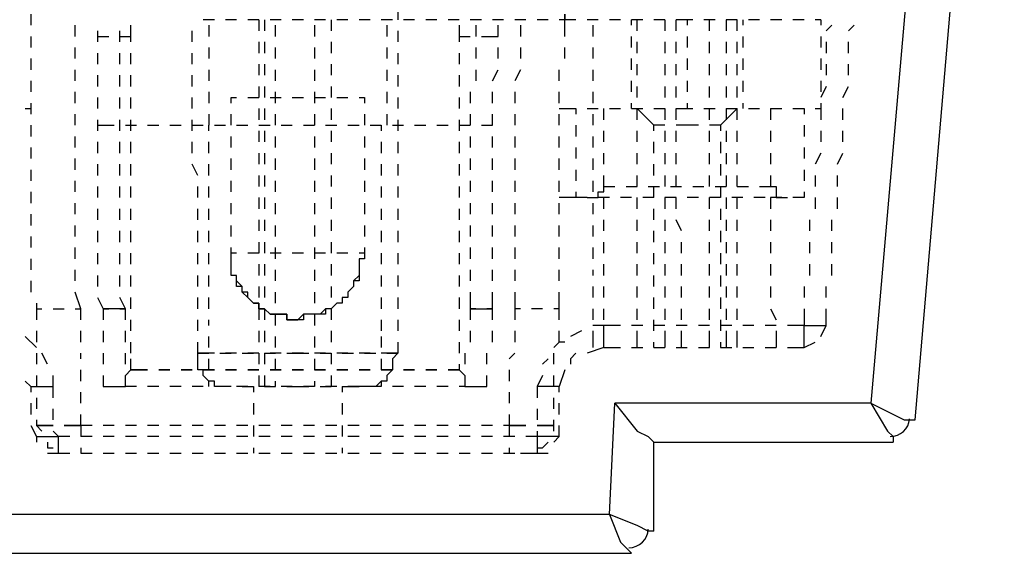
# Model space of a CAD drawing. Units: inches. Extents: x 0.5 to 16.1, y 0.5 to 11.2.
# Drawn here: x 14 to 14.4, y 4.5 to 4.7 of the extents above; entities that cross this region are included whole.
import ezdxf

# ---------------------------------------------------------------- set-up
doc = ezdxf.new("R2010")
doc.units = ezdxf.units.IN
doc.header["$MEASUREMENT"] = 0
doc.layers.add('Layer 1', color=7, linetype='Continuous')

msp = doc.modelspace()

# ---------------------------------------------------------------- linework, layer by layer
at = {"layer": 'Layer 1', "color": 7, "lineweight": 25, "true_color": 0xffffff}
for points in [[(14.34193, 4.91614), (14.30931, 4.54093), (14.32154, 4.53481), (14.32358, 4.53481), (14.32562, 4.53481)], [(14.32562, 4.53481), (14.35825, 4.91614)], [(14.13598, 4.68571), (14.13598, 4.68163)], [(14.00139, 4.68367), (14.00139, 4.67959)], [(14.06868, 4.68163), (14.0646, 4.68163)], [(14.07684, 4.68163), (14.07276, 4.68163)], [(14.085, 4.68163), (14.08092, 4.68163)], [(14.085, 4.68163), (14.085, 4.67755)], [(14.08704, 4.68163), (14.08704, 4.67755)], [(14.09315, 4.68163), (14.08907, 4.68163)], [(14.10131, 4.68163), (14.09723, 4.68163)], [(14.10947, 4.68163), (14.10539, 4.68163)], [(14.11151, 4.68163), (14.11151, 4.67755)], [(14.11151, 4.68163), (14.11151, 4.67755)], [(14.11762, 4.68163), (14.11355, 4.68163)], [(14.12578, 4.68163), (14.1217, 4.68163)], [(14.13394, 4.68163), (14.12986, 4.68163)], [(14.14209, 4.68163), (14.13802, 4.68163)], [(14.15025, 4.68163), (14.14617, 4.68163)], [(14.15841, 4.68163), (14.15433, 4.68163)], [(14.16656, 4.68163), (14.16452, 4.68163), (14.16249, 4.68163)], [(14.17472, 4.68163), (14.17064, 4.68163)], [(14.18288, 4.68163), (14.1788, 4.68163)], [(14.19103, 4.68163), (14.18696, 4.68163)], [(14.19715, 4.68163), (14.19511, 4.68163)], [(14.19715, 4.68367), (14.19715, 4.68163)], [(14.19715, 4.68163), (14.19715, 4.68367)], [(14.20123, 4.68163), (14.19715, 4.68163)], [(14.19715, 4.67551), (14.19715, 4.68163)], [(14.20939, 4.68163), (14.20531, 4.68163)], [(14.21754, 4.68163), (14.21347, 4.68163)], [(14.2257, 4.68163), (14.22162, 4.68163)], [(14.22162, 4.67959), (14.22162, 4.68163)], [(14.22366, 4.67755), (14.22366, 4.68163)], [(14.23386, 4.68163), (14.22978, 4.68163)], [(14.23386, 4.68163), (14.23386, 4.67755)], [(14.23386, 4.68163), (14.23386, 4.67755)], [(14.23794, 4.67755), (14.23794, 4.68163)], [(14.24201, 4.68163), (14.23794, 4.68163)], [(14.24405, 4.68163), (14.24201, 4.68163)], [(14.24201, 4.68163), (14.24201, 4.67959)], [(14.25221, 4.68163), (14.24813, 4.68163)], [(14.25017, 4.67755), (14.25017, 4.68163)], [(14.25629, 4.68163), (14.25629, 4.67755)], [(14.26037, 4.68163), (14.25629, 4.68163)], [(14.26037, 4.67755), (14.26037, 4.68163)], [(14.26241, 4.68163), (14.26241, 4.67959)], [(14.26852, 4.68163), (14.26445, 4.68163)], [(14.27668, 4.68163), (14.2726, 4.68163)], [(14.28484, 4.68163), (14.28076, 4.68163)], [(14.29095, 4.68163), (14.28892, 4.68163)], [(14.29095, 4.68163), (14.29095, 4.67959)], [(14.0177, 4.67551), (14.0177, 4.67959)], [(14.0381, 4.67348), (14.0381, 4.67551), (14.0381, 4.67959)], [(14.06664, 4.67959), (14.06664, 4.67551)], [(14.09111, 4.67551), (14.09111, 4.67959)], [(14.10539, 4.67959), (14.10539, 4.67551)], [(14.1319, 4.67959), (14.1319, 4.67551)], [(14.15841, 4.67959), (14.15841, 4.67551)], [(14.16452, 4.67959), (14.16452, 4.67551)], [(14.17268, 4.67551), (14.17268, 4.67959)], [(14.18084, 4.67959), (14.18084, 4.67551)], [(14.20735, 4.67959), (14.20735, 4.67551)], [(14.29503, 4.67959), (14.29299, 4.67755)], [(14.30115, 4.67755), (14.30319, 4.67959)], [(14.00139, 4.67551), (14.00139, 4.67144)], [(14.02586, 4.67755), (14.02586, 4.67348)], [(14.02586, 4.67551), (14.02994, 4.67551)], [(14.03402, 4.67348), (14.03402, 4.67755)], [(14.03402, 4.67551), (14.0381, 4.67551)], [(14.0381, 4.67551), (14.0381, 4.67551)], [(14.0381, 4.67551), (14.0381, 4.67551)], [(14.0381, 4.67551), (14.0381, 4.67551)], [(14.06053, 4.67348), (14.06053, 4.67755)], [(14.13598, 4.67755), (14.13598, 4.67348)], [(14.15841, 4.67551), (14.16249, 4.67551)], [(14.15841, 4.67551), (14.15841, 4.67551)], [(14.15841, 4.67551), (14.15841, 4.67551)], [(14.15841, 4.67551), (14.15841, 4.67348)], [(14.15841, 4.67551), (14.15841, 4.67551)], [(14.16656, 4.67551), (14.17268, 4.67551)], [(14.22162, 4.67144), (14.22162, 4.67551)], [(14.24201, 4.67551), (14.24201, 4.67144)], [(14.26241, 4.67551), (14.26241, 4.67144)], [(14.29095, 4.67551), (14.29095, 4.67144)], [(14.0177, 4.66736), (14.0177, 4.67144)], [(14.06664, 4.67144), (14.06664, 4.66736)], [(14.085, 4.67348), (14.085, 4.6694)], [(14.08704, 4.67348), (14.08704, 4.6694)], [(14.09111, 4.66736), (14.09111, 4.67144)], [(14.10539, 4.67144), (14.10539, 4.66736)], [(14.11151, 4.67348), (14.11151, 4.6694)], [(14.11151, 4.67348), (14.11151, 4.6694)], [(14.1319, 4.67144), (14.1319, 4.66736)], [(14.16452, 4.67144), (14.16452, 4.66736)], [(14.17268, 4.66736), (14.17268, 4.67144)], [(14.18084, 4.67144), (14.18084, 4.66736)], [(14.19715, 4.66736), (14.19715, 4.67144)], [(14.20735, 4.67144), (14.20735, 4.66736)], [(14.22366, 4.6694), (14.22366, 4.67348)], [(14.23386, 4.67348), (14.23386, 4.6694)], [(14.23386, 4.67348), (14.23386, 4.6694)], [(14.23794, 4.6694), (14.23794, 4.67348)], [(14.25017, 4.6694), (14.25017, 4.67348)], [(14.25629, 4.67348), (14.25629, 4.6694)], [(14.26037, 4.6694), (14.26037, 4.67348)], [(14.29299, 4.67348), (14.29299, 4.6694)], [(14.30115, 4.6694), (14.30115, 4.67348)], [(14.00139, 4.66736), (14.00139, 4.66328)], [(14.02586, 4.6694), (14.02586, 4.66532)], [(14.03402, 4.66532), (14.03402, 4.6694)], [(14.0381, 4.66532), (14.0381, 4.6694)], [(14.06053, 4.66532), (14.06053, 4.6694)], [(14.13598, 4.6694), (14.13598, 4.66532)], [(14.15841, 4.6694), (14.15841, 4.66532)], [(14.22162, 4.66328), (14.22162, 4.66736)], [(14.24201, 4.66736), (14.24201, 4.66328)], [(14.26241, 4.66736), (14.26241, 4.66328)], [(14.29095, 4.66736), (14.29095, 4.66328)], [(14.085, 4.66532), (14.085, 4.66124)], [(14.08704, 4.66532), (14.08704, 4.66124)], [(14.11151, 4.66532), (14.11151, 4.66124)], [(14.11151, 4.66532), (14.11151, 4.66124)], [(14.22366, 4.66124), (14.22366, 4.66532)], [(14.23386, 4.66532), (14.23386, 4.66124)], [(14.23386, 4.66532), (14.23386, 4.66124)], [(14.23794, 4.66124), (14.23794, 4.66532)], [(14.25017, 4.66124), (14.25017, 4.66532)], [(14.25629, 4.66532), (14.25629, 4.66124)], [(14.26037, 4.66124), (14.26037, 4.66532)], [(14.29299, 4.66532), (14.29299, 4.66124)], [(14.30115, 4.66124), (14.30115, 4.66532)], [(14.0177, 4.6592), (14.0177, 4.66328)], [(14.02586, 4.66124), (14.02586, 4.65716)], [(14.03402, 4.65716), (14.03402, 4.66124)], [(14.0381, 4.65716), (14.0381, 4.66124)], [(14.06053, 4.65716), (14.06053, 4.66124)], [(14.06664, 4.66328), (14.06664, 4.6592)], [(14.09111, 4.6592), (14.09111, 4.66328)], [(14.10539, 4.66328), (14.10539, 4.6592)], [(14.1319, 4.66328), (14.1319, 4.6592)], [(14.13598, 4.66124), (14.13598, 4.65716)], [(14.15841, 4.66124), (14.15841, 4.65716)], [(14.16452, 4.66328), (14.16452, 4.6592)], [(14.17064, 4.6592), (14.17268, 4.66328)], [(14.18084, 4.66328), (14.1788, 4.6592)], [(14.19511, 4.6592), (14.19511, 4.66328)], [(14.20735, 4.66328), (14.20735, 4.6592)], [(14.00139, 4.6592), (14.00139, 4.65512)], [(14.085, 4.65716), (14.085, 4.65308)], [(14.08704, 4.65716), (14.08704, 4.65308)], [(14.11151, 4.65716), (14.11151, 4.65308)], [(14.11151, 4.65716), (14.11151, 4.65308)], [(14.22162, 4.65512), (14.22162, 4.6592)], [(14.22366, 4.65308), (14.22366, 4.65716)], [(14.23386, 4.65716), (14.23386, 4.65308)], [(14.23386, 4.65716), (14.23386, 4.65308)], [(14.23794, 4.65308), (14.23794, 4.65716)], [(14.24201, 4.6592), (14.24201, 4.65512)], [(14.25017, 4.65308), (14.25017, 4.65716)], [(14.25629, 4.65716), (14.25629, 4.65308)], [(14.26037, 4.65308), (14.26037, 4.65716)], [(14.26241, 4.6592), (14.26241, 4.65512)], [(14.29095, 4.6592), (14.29095, 4.65512)], [(14.29299, 4.65716), (14.29095, 4.65308)], [(14.29911, 4.65308), (14.30115, 4.65716)], [(14.0177, 4.65104), (14.0177, 4.65512)], [(14.02586, 4.65308), (14.02586, 4.64901)], [(14.03402, 4.64901), (14.03402, 4.65308)], [(14.0381, 4.64901), (14.0381, 4.65308)], [(14.06053, 4.64901), (14.06053, 4.65308)], [(14.06664, 4.65512), (14.06664, 4.65104)], [(14.0748, 4.65308), (14.07684, 4.65308)], [(14.0748, 4.65104), (14.0748, 4.65308)], [(14.08092, 4.65308), (14.085, 4.65308)], [(14.08907, 4.65308), (14.09315, 4.65308)], [(14.09111, 4.65104), (14.09111, 4.65512)], [(14.09723, 4.65308), (14.10131, 4.65308)], [(14.10539, 4.65512), (14.10539, 4.65104)], [(14.10539, 4.65308), (14.10947, 4.65308)], [(14.11355, 4.65308), (14.11762, 4.65308)], [(14.1217, 4.65308), (14.12374, 4.65308)], [(14.12374, 4.65308), (14.12374, 4.65104)], [(14.1319, 4.65512), (14.1319, 4.65104)], [(14.13598, 4.65308), (14.13598, 4.64901)], [(14.15841, 4.65308), (14.15841, 4.64901)], [(14.16249, 4.65512), (14.16249, 4.65104)], [(14.17064, 4.65104), (14.17064, 4.65512)], [(14.1788, 4.65512), (14.1788, 4.65104)], [(14.19511, 4.65104), (14.19511, 4.65512)], [(14.20735, 4.65512), (14.20735, 4.65104)], [(13.99935, 4.64901), (14.00139, 4.64901)], [(14.00139, 4.65104), (14.00139, 4.64697)], [(14.085, 4.64901), (14.085, 4.64493)], [(14.08704, 4.64901), (14.08704, 4.64493)], [(14.11151, 4.64901), (14.11151, 4.64493)], [(14.11151, 4.64901), (14.11151, 4.64493)], [(14.19511, 4.64901), (14.20123, 4.64901)], [(14.20123, 4.64901), (14.20123, 4.64697)], [(14.20531, 4.64901), (14.20939, 4.64901)], [(14.21143, 4.64493), (14.21143, 4.64901)], [(14.21143, 4.64493), (14.21143, 4.64901)], [(14.21347, 4.64901), (14.21754, 4.64901)], [(14.22162, 4.64901), (14.22162, 4.65104)], [(14.22162, 4.64901), (14.2257, 4.64901)], [(14.22978, 4.64289), (14.22366, 4.64901)], [(14.22366, 4.64493), (14.22366, 4.64901)], [(14.22978, 4.64901), (14.23386, 4.64901)], [(14.23386, 4.64901), (14.23386, 4.64493)], [(14.23386, 4.64901), (14.23386, 4.64493)], [(14.23794, 4.64493), (14.23794, 4.64901)], [(14.23794, 4.64901), (14.24201, 4.64901)], [(14.24201, 4.65104), (14.24201, 4.64901)], [(14.24201, 4.64901), (14.24405, 4.64901)], [(14.24813, 4.64901), (14.25221, 4.64901)], [(14.25017, 4.64493), (14.25017, 4.64901)], [(14.26037, 4.64901), (14.25425, 4.64289)], [(14.25629, 4.64901), (14.25629, 4.64493)], [(14.25629, 4.64901), (14.26037, 4.64901)], [(14.26037, 4.64493), (14.26037, 4.64901)], [(14.26241, 4.65104), (14.26241, 4.64901)], [(14.26445, 4.64901), (14.26852, 4.64901)], [(14.2726, 4.64901), (14.2726, 4.64493)], [(14.2726, 4.64901), (14.27668, 4.64901)], [(14.2726, 4.64901), (14.2726, 4.64493)], [(14.28076, 4.64901), (14.28484, 4.64901)], [(14.28484, 4.64901), (14.28484, 4.64697)], [(14.28892, 4.64901), (14.29095, 4.64901)], [(14.29095, 4.65104), (14.29095, 4.64901)], [(14.29095, 4.64901), (14.29095, 4.64493)], [(14.29911, 4.64493), (14.29911, 4.64901)], [(14.0177, 4.64289), (14.0177, 4.64697)], [(14.06664, 4.64697), (14.06664, 4.64289)], [(14.0748, 4.64289), (14.0748, 4.64697)], [(14.09111, 4.64289), (14.09111, 4.64697)], [(14.10539, 4.64697), (14.10539, 4.64289)], [(14.12374, 4.64697), (14.12374, 4.64289)], [(14.1319, 4.64697), (14.1319, 4.64289)], [(14.16249, 4.64697), (14.16249, 4.64289)], [(14.17064, 4.64289), (14.17064, 4.64697)], [(14.1788, 4.64697), (14.1788, 4.64289)], [(14.19511, 4.64289), (14.19511, 4.64697)], [(14.20735, 4.64697), (14.20735, 4.64289)], [(14.00139, 4.64289), (14.00139, 4.63881)], [(14.02586, 4.64493), (14.02586, 4.64085)], [(14.02586, 4.64289), (14.03198, 4.64289)], [(14.02586, 4.64289), (14.02586, 4.64289)], [(14.03402, 4.64085), (14.03402, 4.64493)], [(14.03606, 4.64289), (14.04013, 4.64289)], [(14.0381, 4.64085), (14.0381, 4.64493)], [(14.04421, 4.64289), (14.04829, 4.64289)], [(14.05237, 4.64289), (14.05645, 4.64289)], [(14.06053, 4.64085), (14.06053, 4.64493)], [(14.06053, 4.64289), (14.0646, 4.64289)], [(14.06664, 4.64085), (14.06664, 4.64289)], [(14.06868, 4.64289), (14.07276, 4.64289)], [(14.07684, 4.64289), (14.08092, 4.64289)], [(14.085, 4.64289), (14.08907, 4.64289)], [(14.09315, 4.64289), (14.09723, 4.64289)], [(14.10131, 4.64289), (14.10539, 4.64289)], [(14.10947, 4.64289), (14.11355, 4.64289)], [(14.11762, 4.64289), (14.1217, 4.64289)], [(14.12578, 4.64289), (14.12986, 4.64289)], [(14.12986, 4.64289), (14.12986, 4.64085)], [(14.13394, 4.64289), (14.13802, 4.64289)], [(14.13598, 4.64493), (14.13598, 4.64085)], [(14.14209, 4.64289), (14.14617, 4.64289)], [(14.15025, 4.64289), (14.15433, 4.64289)], [(14.15841, 4.64493), (14.15841, 4.64085)], [(14.15841, 4.64289), (14.16249, 4.64289)], [(14.16656, 4.64289), (14.17064, 4.64289)], [(14.17064, 4.64289), (14.17064, 4.64289)], [(14.20123, 4.64289), (14.20123, 4.63881)], [(14.23386, 4.64289), (14.22978, 4.64289)], [(14.22978, 4.64085), (14.22978, 4.64289)], [(14.24201, 4.64289), (14.23794, 4.64289)], [(14.24609, 4.64289), (14.24201, 4.64289)], [(14.25425, 4.64289), (14.25017, 4.64289)], [(14.25425, 4.64289), (14.25425, 4.64085)], [(14.28484, 4.64289), (14.28484, 4.63881)], [(14.0177, 4.63473), (14.0177, 4.63881)], [(14.0748, 4.63473), (14.0748, 4.63881)], [(14.085, 4.64085), (14.085, 4.63677)], [(14.08704, 4.64085), (14.08704, 4.63677)], [(14.09111, 4.63473), (14.09111, 4.63881)], [(14.10539, 4.63881), (14.10539, 4.63473)], [(14.11151, 4.64085), (14.11151, 4.63677)], [(14.11151, 4.64085), (14.11151, 4.63677)], [(14.12374, 4.63881), (14.12374, 4.63473)], [(14.16249, 4.63881), (14.16249, 4.63473)], [(14.17064, 4.63473), (14.17064, 4.63881)], [(14.1788, 4.63881), (14.1788, 4.63473)], [(14.19511, 4.63473), (14.19511, 4.63881)], [(14.20735, 4.63881), (14.20735, 4.63473)], [(14.21143, 4.63677), (14.21143, 4.64085)], [(14.21143, 4.63677), (14.21143, 4.64085)], [(14.22366, 4.63677), (14.22366, 4.64085)], [(14.23386, 4.64085), (14.23386, 4.63677)], [(14.23386, 4.64085), (14.23386, 4.63677)], [(14.23794, 4.63677), (14.23794, 4.64085)], [(14.25017, 4.63677), (14.25017, 4.64085)], [(14.25629, 4.64085), (14.25629, 4.63677)], [(14.26037, 4.63677), (14.26037, 4.64085)], [(14.2726, 4.64085), (14.2726, 4.63677)], [(14.2726, 4.64085), (14.2726, 4.63677)], [(14.29095, 4.64085), (14.29095, 4.63677)], [(14.29911, 4.63677), (14.29911, 4.64085)], [(14.00139, 4.63473), (14.00139, 4.63065)], [(14.02586, 4.63677), (14.02586, 4.63269)], [(14.03402, 4.63269), (14.03402, 4.63677)], [(14.0381, 4.63269), (14.0381, 4.63677)], [(14.06053, 4.63269), (14.06053, 4.63677)], [(14.06664, 4.63269), (14.06664, 4.63677)], [(14.12986, 4.63677), (14.12986, 4.63269)], [(14.13598, 4.63677), (14.13598, 4.63269)], [(14.15841, 4.63677), (14.15841, 4.63269)], [(14.20123, 4.63473), (14.20123, 4.63065)], [(14.22978, 4.63269), (14.22978, 4.63677)], [(14.25425, 4.63677), (14.25425, 4.63269)], [(14.28484, 4.63473), (14.28484, 4.63065)], [(14.085, 4.63269), (14.085, 4.62861)], [(14.08704, 4.63269), (14.08704, 4.62861)], [(14.11151, 4.63269), (14.11151, 4.62861)], [(14.11151, 4.63269), (14.11151, 4.62861)], [(14.21143, 4.62861), (14.21143, 4.63269)], [(14.21143, 4.62861), (14.21143, 4.63269)], [(14.22366, 4.62861), (14.22366, 4.63269)], [(14.23386, 4.63269), (14.23386, 4.62861)], [(14.23386, 4.63269), (14.23386, 4.62861)], [(14.23794, 4.62861), (14.23794, 4.63269)], [(14.25017, 4.62861), (14.25017, 4.63269)], [(14.25629, 4.63269), (14.25629, 4.62861)], [(14.26037, 4.62861), (14.26037, 4.63269)], [(14.2726, 4.63269), (14.2726, 4.62861)], [(14.2726, 4.63269), (14.2726, 4.62861)], [(14.29095, 4.63269), (14.28892, 4.62861)], [(14.29707, 4.62861), (14.29911, 4.63269)], [(14.0177, 4.62657), (14.0177, 4.63065)], [(14.02586, 4.62861), (14.02586, 4.62453)], [(14.03402, 4.62453), (14.03402, 4.62861)], [(14.0381, 4.62453), (14.0381, 4.62861)], [(14.06257, 4.62453), (14.06053, 4.62861)], [(14.06664, 4.62453), (14.06664, 4.62861)], [(14.0748, 4.62657), (14.0748, 4.63065)], [(14.09111, 4.62657), (14.09111, 4.63065)], [(14.10539, 4.63065), (14.10539, 4.62657)], [(14.12374, 4.63065), (14.12374, 4.62657)], [(14.12986, 4.62861), (14.12986, 4.62453)], [(14.13598, 4.62861), (14.13598, 4.62453)], [(14.15841, 4.62861), (14.15841, 4.62453)], [(14.16249, 4.63065), (14.16249, 4.62657)], [(14.17064, 4.62657), (14.17064, 4.63065)], [(14.1788, 4.63065), (14.1788, 4.62657)], [(14.19511, 4.62657), (14.19511, 4.63065)], [(14.20735, 4.63065), (14.20735, 4.62657)], [(14.22978, 4.62453), (14.22978, 4.62861)], [(14.25425, 4.62861), (14.25425, 4.62453)], [(14.00139, 4.62657), (14.00139, 4.6225)], [(14.085, 4.62453), (14.085, 4.62046)], [(14.08704, 4.62453), (14.08704, 4.62046)], [(14.11151, 4.62453), (14.11151, 4.62046)], [(14.11151, 4.62453), (14.11151, 4.62046)], [(14.20123, 4.62657), (14.20123, 4.6225)], [(14.21143, 4.62046), (14.21143, 4.62453)], [(14.21143, 4.62046), (14.21143, 4.62453)], [(14.22366, 4.62046), (14.22366, 4.62453)], [(14.23386, 4.62453), (14.23386, 4.62046)], [(14.23386, 4.62453), (14.23386, 4.62046)], [(14.23794, 4.62046), (14.23794, 4.62453)], [(14.25017, 4.62046), (14.25017, 4.62453)], [(14.25629, 4.62453), (14.25629, 4.62046)], [(14.26037, 4.62046), (14.26037, 4.62453)], [(14.2726, 4.62453), (14.2726, 4.62046)], [(14.2726, 4.62453), (14.2726, 4.62046)], [(14.28484, 4.62657), (14.28484, 4.6225)], [(14.28892, 4.62453), (14.28892, 4.62046)], [(14.29707, 4.62046), (14.29707, 4.62453)], [(14.0177, 4.61842), (14.0177, 4.6225)], [(14.02586, 4.62046), (14.02586, 4.61638)], [(14.03402, 4.61638), (14.03402, 4.62046)], [(14.0381, 4.61638), (14.0381, 4.62046)], [(14.06257, 4.61638), (14.06257, 4.62046)], [(14.06664, 4.61638), (14.06664, 4.62046)], [(14.0748, 4.61842), (14.0748, 4.6225)], [(14.09111, 4.61842), (14.09111, 4.6225)], [(14.10539, 4.6225), (14.10539, 4.61842)], [(14.12374, 4.6225), (14.12374, 4.61842)], [(14.12986, 4.62046), (14.12986, 4.61638)], [(14.13598, 4.62046), (14.13598, 4.61638)], [(14.15841, 4.62046), (14.15841, 4.61638)], [(14.16249, 4.6225), (14.16249, 4.61842)], [(14.17064, 4.61842), (14.17064, 4.6225)], [(14.1788, 4.6225), (14.1788, 4.61842)], [(14.19511, 4.61842), (14.19511, 4.6225)], [(14.20531, 4.61638), (14.20735, 4.61638), (14.20939, 4.61638), (14.20939, 4.61842), (14.21143, 4.61842), (14.21143, 4.62046)], [(14.20735, 4.6225), (14.20735, 4.61842)], [(14.21143, 4.62046), (14.2155, 4.62046)], [(14.21958, 4.62046), (14.22366, 4.62046)], [(14.22774, 4.62046), (14.23182, 4.62046)], [(14.22978, 4.61638), (14.22978, 4.62046)], [(14.2359, 4.62046), (14.23997, 4.62046)], [(14.24405, 4.62046), (14.24813, 4.62046)], [(14.25221, 4.62046), (14.25629, 4.62046)], [(14.25425, 4.62046), (14.25425, 4.61638)], [(14.26037, 4.62046), (14.26445, 4.62046)], [(14.26852, 4.62046), (14.2726, 4.62046)], [(14.2726, 4.62046), (14.2726, 4.62046)], [(14.2726, 4.62046), (14.27464, 4.62046), (14.27464, 4.61842), (14.27464, 4.61638), (14.27668, 4.61638), (14.27872, 4.61638)], [(14.00139, 4.61842), (14.00139, 4.61434)], [(14.085, 4.61638), (14.085, 4.6123)], [(14.08704, 4.61638), (14.08704, 4.6123)], [(14.11151, 4.61638), (14.11151, 4.6123)], [(14.11151, 4.61638), (14.11151, 4.6123)], [(14.20531, 4.61638), (14.20123, 4.61638), (14.19511, 4.61638)], [(14.20123, 4.61842), (14.20123, 4.61638)], [(14.20531, 4.61638), (14.20531, 4.61638)], [(14.21347, 4.61638), (14.20939, 4.61638)], [(14.21143, 4.6123), (14.21143, 4.61638)], [(14.22162, 4.61638), (14.21754, 4.61638)], [(14.22366, 4.6123), (14.22366, 4.61638)], [(14.22978, 4.61638), (14.2257, 4.61638)], [(14.23386, 4.61638), (14.23386, 4.6123)], [(14.23386, 4.61638), (14.23386, 4.6123)], [(14.23794, 4.61638), (14.23386, 4.61638)], [(14.23794, 4.6123), (14.23794, 4.61638)], [(14.24609, 4.61638), (14.24201, 4.61638)], [(14.25017, 4.6123), (14.25017, 4.61638)], [(14.25425, 4.61638), (14.25017, 4.61638)], [(14.25629, 4.61638), (14.25629, 4.6123)], [(14.26241, 4.61638), (14.25833, 4.61638)], [(14.26037, 4.6123), (14.26037, 4.61638)], [(14.27056, 4.61638), (14.26648, 4.61638)], [(14.2726, 4.61638), (14.2726, 4.6123)], [(14.27668, 4.61638), (14.2726, 4.61638)], [(14.28484, 4.61638), (14.28076, 4.61638)], [(14.28484, 4.61842), (14.28484, 4.61638)], [(14.28892, 4.61638), (14.28892, 4.6123)], [(14.29707, 4.6123), (14.29707, 4.61638)], [(14.0177, 4.61026), (14.0177, 4.61434)], [(14.0748, 4.61026), (14.0748, 4.61434)], [(14.09111, 4.61026), (14.09111, 4.61434)], [(14.10539, 4.61434), (14.10539, 4.61026)], [(14.12374, 4.61434), (14.12374, 4.61026)], [(14.16249, 4.61434), (14.16249, 4.61026)], [(14.17064, 4.61026), (14.17064, 4.61434)], [(14.1788, 4.61434), (14.1788, 4.61026)], [(14.19511, 4.61026), (14.19511, 4.61434)], [(14.20735, 4.61434), (14.20735, 4.61026)], [(14.00139, 4.61026), (14.00139, 4.60618)], [(14.02586, 4.6123), (14.02586, 4.60822)], [(14.03402, 4.60822), (14.03402, 4.6123)], [(14.0381, 4.60822), (14.0381, 4.6123)], [(14.06257, 4.60822), (14.06257, 4.6123)], [(14.06664, 4.60822), (14.06664, 4.6123)], [(14.12986, 4.6123), (14.12986, 4.60822)], [(14.13598, 4.6123), (14.13598, 4.60822)], [(14.15841, 4.6123), (14.15841, 4.60822)], [(14.22978, 4.60822), (14.22978, 4.6123)], [(14.25425, 4.6123), (14.25425, 4.60822)], [(14.0177, 4.6021), (14.0177, 4.60618)], [(14.0748, 4.6021), (14.0748, 4.60618)], [(14.085, 4.60822), (14.085, 4.60414)], [(14.08704, 4.60822), (14.08704, 4.60414)], [(14.09111, 4.6021), (14.09111, 4.60618)], [(14.10539, 4.60618), (14.10539, 4.6021)], [(14.11151, 4.60822), (14.11151, 4.60414)], [(14.11151, 4.60822), (14.11151, 4.60414)], [(14.12374, 4.60618), (14.12374, 4.6021)], [(14.16249, 4.60618), (14.16249, 4.6021)], [(14.17064, 4.6021), (14.17064, 4.60618)], [(14.1788, 4.60618), (14.1788, 4.6021)], [(14.19511, 4.6021), (14.19511, 4.60618)], [(14.20735, 4.60618), (14.20735, 4.6021)], [(14.21143, 4.60414), (14.21143, 4.60822)], [(14.22366, 4.60414), (14.22366, 4.60822)], [(14.23386, 4.60822), (14.23386, 4.60414)], [(14.23386, 4.60822), (14.23386, 4.60414)], [(14.23997, 4.60414), (14.23794, 4.60822)], [(14.25017, 4.60414), (14.25017, 4.60822)], [(14.25629, 4.60822), (14.25629, 4.60414)], [(14.26037, 4.60414), (14.26037, 4.60822)], [(14.2726, 4.60822), (14.2726, 4.60414)], [(14.28688, 4.60822), (14.28688, 4.60414)], [(14.29503, 4.60414), (14.29503, 4.60822)], [(14.00139, 4.6021), (14.00139, 4.59803)], [(14.02586, 4.60414), (14.02586, 4.60006)], [(14.03402, 4.60006), (14.03402, 4.60414)], [(14.0381, 4.60006), (14.0381, 4.60414)], [(14.06257, 4.60006), (14.06257, 4.60414)], [(14.06664, 4.60006), (14.06664, 4.60414)], [(14.12986, 4.60414), (14.12986, 4.60006)], [(14.13598, 4.60414), (14.13598, 4.60006)], [(14.15841, 4.60414), (14.15841, 4.60006)], [(14.22978, 4.60006), (14.22978, 4.60414)], [(14.25425, 4.60414), (14.25425, 4.60006)], [(14.085, 4.60006), (14.085, 4.59599)], [(14.08704, 4.60006), (14.08704, 4.59599)], [(14.11151, 4.60006), (14.11151, 4.59599)], [(14.11151, 4.60006), (14.11151, 4.59599)], [(14.21143, 4.59599), (14.21143, 4.60006)], [(14.22366, 4.59599), (14.22366, 4.60006)], [(14.23386, 4.60006), (14.23386, 4.59599)], [(14.23386, 4.60006), (14.23386, 4.59599)], [(14.23997, 4.59599), (14.23997, 4.60006)], [(14.25017, 4.59599), (14.25017, 4.60006)], [(14.25629, 4.60006), (14.25629, 4.59599)], [(14.26037, 4.59599), (14.26037, 4.60006)], [(14.2726, 4.60006), (14.2726, 4.59599)], [(14.28688, 4.60006), (14.28688, 4.59599)], [(14.29503, 4.59599), (14.29503, 4.60006)], [(14.0177, 4.59395), (14.0177, 4.59803)], [(14.02586, 4.59599), (14.02586, 4.59191)], [(14.03402, 4.59191), (14.03402, 4.59599)], [(14.0381, 4.59191), (14.0381, 4.59599)], [(14.06257, 4.59191), (14.06257, 4.59599)], [(14.06664, 4.59191), (14.06664, 4.59599)], [(14.0748, 4.59599), (14.0748, 4.59803)], [(14.07684, 4.59599), (14.0748, 4.59599)], [(14.08092, 4.57967), (14.08092, 4.58171), (14.07888, 4.58171), (14.07888, 4.58375), (14.07684, 4.58375), (14.07684, 4.58579), (14.07684, 4.58783), (14.0748, 4.58783), (14.0748, 4.58987), (14.0748, 4.59191), (14.0748, 4.59395), (14.0748, 4.59599)], [(14.12374, 4.59599), (14.12374, 4.59395), (14.1217, 4.59395), (14.1217, 4.59191), (14.1217, 4.58987), (14.1217, 4.58783), (14.11966, 4.58579), (14.11966, 4.58375), (14.11762, 4.58171), (14.11762, 4.57967), (14.11558, 4.57967), (14.11558, 4.57763), (14.11355, 4.57763), (14.11151, 4.57559), (14.10947, 4.57559), (14.10743, 4.57356), (14.10539, 4.57356), (14.10335, 4.57356), (14.10131, 4.57356), (14.09927, 4.57152), (14.09723, 4.57152), (14.09519, 4.57152), (14.09519, 4.57356), (14.09315, 4.57356), (14.09111, 4.57356), (14.08907, 4.57356), (14.08704, 4.57559), (14.085, 4.57559), (14.085, 4.57763), (14.08296, 4.57763), (14.08092, 4.57967), (14.07888, 4.58171), (14.07888, 4.58375), (14.07684, 4.58579), (14.07684, 4.58783), (14.0748, 4.58783), (14.0748, 4.58987), (14.0748, 4.59191), (14.0748, 4.59395), (14.0748, 4.59599)], [(14.085, 4.59599), (14.08092, 4.59599)], [(14.09315, 4.59599), (14.08907, 4.59599)], [(14.09111, 4.59395), (14.09111, 4.59803)], [(14.10131, 4.59599), (14.09723, 4.59599)], [(14.10539, 4.59803), (14.10539, 4.59395)], [(14.10947, 4.59599), (14.10539, 4.59599)], [(14.11762, 4.59599), (14.11355, 4.59599)], [(14.12374, 4.59599), (14.12374, 4.59395), (14.1217, 4.59395), (14.1217, 4.59191), (14.1217, 4.58987), (14.1217, 4.58783), (14.1217, 4.58579), (14.11966, 4.58579), (14.11966, 4.58375), (14.11762, 4.58171), (14.11762, 4.57967), (14.11558, 4.57967)], [(14.12374, 4.59599), (14.1217, 4.59599)], [(14.12374, 4.59803), (14.12374, 4.59599)], [(14.12374, 4.59599), (14.12374, 4.59599)], [(14.12374, 4.59599), (14.12374, 4.59599)], [(14.12986, 4.59599), (14.12986, 4.59191)], [(14.13598, 4.59599), (14.13598, 4.59191)], [(14.15841, 4.59599), (14.15841, 4.59191)], [(14.16249, 4.59803), (14.16249, 4.59395)], [(14.17064, 4.59395), (14.17064, 4.59803)], [(14.1788, 4.59803), (14.1788, 4.59395)], [(14.19511, 4.59395), (14.19511, 4.59803)], [(14.20735, 4.59803), (14.20735, 4.59395)], [(14.22978, 4.59191), (14.22978, 4.59599)], [(14.25425, 4.59599), (14.25425, 4.59191)], [(14.00139, 4.59395), (14.00139, 4.58987)], [(14.085, 4.59191), (14.085, 4.58783)], [(14.08704, 4.59191), (14.08704, 4.58783)], [(14.11151, 4.59191), (14.11151, 4.58783)], [(14.11151, 4.59191), (14.11151, 4.58783)], [(14.21143, 4.58783), (14.21143, 4.59191)], [(14.22366, 4.58783), (14.22366, 4.59191)], [(14.23386, 4.59191), (14.23386, 4.58783)], [(14.23386, 4.59191), (14.23386, 4.58783)], [(14.23997, 4.58783), (14.23997, 4.59191)], [(14.25017, 4.58783), (14.25017, 4.59191)], [(14.25629, 4.59191), (14.25629, 4.58783)], [(14.26037, 4.58783), (14.26037, 4.59191)], [(14.2726, 4.59191), (14.2726, 4.58783)], [(14.28688, 4.59191), (14.28688, 4.58783)], [(14.29503, 4.58783), (14.29503, 4.59191)], [(14.0177, 4.58579), (14.0177, 4.58987)], [(14.02586, 4.58783), (14.02586, 4.58375)], [(14.03402, 4.58375), (14.03402, 4.58783)], [(14.0381, 4.58375), (14.0381, 4.58783)], [(14.06257, 4.58375), (14.06257, 4.58783)], [(14.06664, 4.58375), (14.06664, 4.58783)], [(14.09111, 4.58579), (14.09111, 4.58987)], [(14.10539, 4.58987), (14.10539, 4.58579)], [(14.12986, 4.58783), (14.12986, 4.58375)], [(14.13598, 4.58783), (14.13598, 4.58375)], [(14.15841, 4.58783), (14.15841, 4.58375)], [(14.16249, 4.58987), (14.16249, 4.58579)], [(14.17064, 4.58579), (14.17064, 4.58987)], [(14.1788, 4.58987), (14.1788, 4.58579)], [(14.19511, 4.58579), (14.19511, 4.58987)], [(14.20735, 4.58987), (14.20735, 4.58783)], [(14.22978, 4.58375), (14.22978, 4.58783)], [(14.25425, 4.58783), (14.25425, 4.58375)], [(14.00139, 4.58579), (14.00139, 4.58171)], [(14.01974, 4.57152), (14.01974, 4.57559), (14.0177, 4.58171)], [(14.085, 4.58375), (14.085, 4.57967)], [(14.08704, 4.58375), (14.08704, 4.57967)], [(14.09111, 4.57763), (14.09111, 4.58171)], [(14.10539, 4.58171), (14.10539, 4.57763)], [(14.11151, 4.58375), (14.11151, 4.57967)], [(14.11151, 4.58375), (14.11151, 4.57967)], [(14.16249, 4.58171), (14.16249, 4.57559), (14.16249, 4.57152)], [(14.17064, 4.57559), (14.17064, 4.58171)], [(14.1788, 4.58171), (14.1788, 4.57559)], [(14.19511, 4.57559), (14.19511, 4.58171)], [(14.20735, 4.58375), (14.20735, 4.57967)], [(14.21143, 4.57967), (14.21143, 4.58375)], [(14.22366, 4.57967), (14.22366, 4.58375)], [(14.23386, 4.58375), (14.23386, 4.57967)], [(14.23386, 4.58375), (14.23386, 4.57967)], [(14.23997, 4.57967), (14.23997, 4.58375)], [(14.25017, 4.57967), (14.25017, 4.58375)], [(14.25629, 4.58375), (14.25629, 4.57967)], [(14.26037, 4.57967), (14.26037, 4.58375)], [(14.2726, 4.58375), (14.2726, 4.57967)], [(14.28484, 4.58375), (14.28484, 4.57967)], [(14.29299, 4.57967), (14.29299, 4.58375)], [(14.00343, 4.57763), (14.00343, 4.57559)], [(14.02586, 4.57967), (14.0279, 4.57559)], [(14.03606, 4.57152), (14.03606, 4.57559), (14.03402, 4.57967)], [(14.0381, 4.57559), (14.0381, 4.57967)], [(14.06257, 4.57559), (14.06257, 4.57967)], [(14.06664, 4.57559), (14.06664, 4.57967)], [(14.08092, 4.57967), (14.08092, 4.57967)], [(14.08092, 4.57967), (14.08296, 4.57763), (14.085, 4.57763), (14.085, 4.57559), (14.08704, 4.57559), (14.08907, 4.57356), (14.09111, 4.57356), (14.09315, 4.57356), (14.09519, 4.57356), (14.09519, 4.57152), (14.09723, 4.57152), (14.09927, 4.57152)], [(14.08092, 4.57967), (14.08092, 4.57967)], [(14.11558, 4.57967), (14.11558, 4.57763), (14.11355, 4.57763), (14.11151, 4.57559), (14.10947, 4.57559), (14.10947, 4.57356), (14.10743, 4.57356), (14.10539, 4.57356), (14.10335, 4.57356), (14.10131, 4.57356), (14.10131, 4.57152), (14.09927, 4.57152)], [(14.11558, 4.57967), (14.11558, 4.57967)], [(14.12986, 4.57967), (14.12986, 4.57559)], [(14.13598, 4.57967), (14.13598, 4.57559)], [(14.15841, 4.57967), (14.15841, 4.57559)], [(14.22978, 4.57559), (14.22978, 4.57967)], [(14.25425, 4.57967), (14.25425, 4.57559)], [(14.00343, 4.57559), (14.00343, 4.57152)], [(14.00343, 4.57559), (14.00343, 4.57559)], [(14.00343, 4.57559), (14.00547, 4.57559)], [(14.00955, 4.57559), (14.01362, 4.57559)], [(14.0177, 4.57559), (14.01974, 4.57559)], [(14.0279, 4.57559), (14.0279, 4.57152)], [(14.0279, 4.57559), (14.02994, 4.57559)], [(14.03606, 4.57559), (14.03402, 4.57559), (14.03198, 4.57559), (14.02994, 4.57559), (14.0279, 4.57559)], [(14.03402, 4.57559), (14.03606, 4.57559)], [(14.03606, 4.57559), (14.03606, 4.57559)], [(14.03606, 4.57559), (14.03606, 4.57559)], [(14.085, 4.57559), (14.085, 4.57152)], [(14.08704, 4.57559), (14.08704, 4.57152)], [(14.09111, 4.56948), (14.09111, 4.57356)], [(14.10539, 4.57356), (14.10539, 4.56948)], [(14.11151, 4.57559), (14.11151, 4.57152)], [(14.11151, 4.57559), (14.11151, 4.57152)], [(14.16452, 4.57559), (14.16249, 4.57559)], [(14.16249, 4.57559), (14.16249, 4.57559)], [(14.16249, 4.57559), (14.16249, 4.57559)], [(14.16249, 4.57559), (14.16249, 4.57559)], [(14.16249, 4.57559), (14.16452, 4.57559), (14.16656, 4.57559), (14.1686, 4.57559), (14.17064, 4.57559)], [(14.17064, 4.57559), (14.1686, 4.57559)], [(14.17064, 4.57152), (14.17064, 4.57559)], [(14.18084, 4.57559), (14.1788, 4.57559)], [(14.1788, 4.57559), (14.1788, 4.57152)], [(14.189, 4.57559), (14.18492, 4.57559)], [(14.19511, 4.57559), (14.19307, 4.57559)], [(14.19511, 4.57152), (14.19511, 4.57559)], [(14.20735, 4.57559), (14.20735, 4.57152)], [(14.21143, 4.57152), (14.21143, 4.57559)], [(14.22366, 4.57152), (14.22366, 4.57559)], [(14.23386, 4.57559), (14.23386, 4.57152)], [(14.23386, 4.57559), (14.23386, 4.57152)], [(14.23997, 4.57152), (14.23997, 4.57559)], [(14.25017, 4.57152), (14.25017, 4.57559)], [(14.25629, 4.57559), (14.25629, 4.57152)], [(14.26037, 4.57152), (14.26037, 4.57559)], [(14.2726, 4.57559), (14.27464, 4.57152)], [(14.28484, 4.57559), (14.28484, 4.56948)], [(14.29299, 4.56948), (14.29299, 4.57559)], [(14.0381, 4.56744), (14.0381, 4.57152)], [(14.06257, 4.56744), (14.06257, 4.57152)], [(14.06664, 4.56948), (14.06664, 4.57152)], [(14.12986, 4.57152), (14.12986, 4.56744)], [(14.13598, 4.57152), (14.13598, 4.56744)], [(14.15841, 4.57152), (14.15841, 4.56744)], [(14.21143, 4.56948), (14.20735, 4.56948)], [(14.21143, 4.56132), (14.21143, 4.56336), (14.21143, 4.5654), (14.21143, 4.56744), (14.21143, 4.56948)], [(14.21754, 4.56948), (14.21143, 4.56948)], [(14.2257, 4.56948), (14.22162, 4.56948)], [(14.22978, 4.56744), (14.22978, 4.57152)], [(14.23386, 4.56948), (14.22978, 4.56948)], [(14.24201, 4.56948), (14.23794, 4.56948)], [(14.25017, 4.56948), (14.24609, 4.56948)], [(14.25425, 4.57152), (14.25425, 4.56744)], [(14.25833, 4.56948), (14.25425, 4.56948)], [(14.26648, 4.56948), (14.26241, 4.56948)], [(14.27464, 4.56948), (14.27056, 4.56948)], [(14.28484, 4.56948), (14.27872, 4.56948)], [(14.28484, 4.56132), (14.28484, 4.56336), (14.28484, 4.5654), (14.28484, 4.56744), (14.28484, 4.56948)], [(14.28484, 4.56948), (14.28484, 4.56948)], [(14.28484, 4.56948), (14.28688, 4.56948), (14.28892, 4.56948), (14.29095, 4.56948), (14.29299, 4.56948)], [(14.29095, 4.5654), (14.29299, 4.56948)], [(14.00343, 4.56744), (14.00343, 4.56336)], [(14.01974, 4.56336), (14.01974, 4.56744)], [(14.0279, 4.56744), (14.0279, 4.56336)], [(14.03606, 4.56336), (14.03606, 4.56744)], [(14.085, 4.56744), (14.085, 4.56336)], [(14.08704, 4.56744), (14.08704, 4.56336)], [(14.11151, 4.56744), (14.11151, 4.56336)], [(14.11151, 4.56744), (14.11151, 4.56336)], [(14.16249, 4.56744), (14.16249, 4.56336)], [(14.17064, 4.56336), (14.17064, 4.56744)], [(14.1788, 4.56744), (14.1788, 4.56336)], [(14.19511, 4.56336), (14.19511, 4.56744)], [(14.20327, 4.56744), (14.19919, 4.5654)], [(14.20735, 4.56744), (14.20735, 4.56132)], [(14.21143, 4.56132), (14.21143, 4.56744)], [(14.22366, 4.56132), (14.22366, 4.56744)], [(14.23386, 4.56744), (14.23386, 4.56132)], [(14.23386, 4.56744), (14.23386, 4.56132)], [(14.23997, 4.56132), (14.23997, 4.56744)], [(14.25017, 4.56132), (14.25017, 4.56744)], [(14.25629, 4.56744), (14.25629, 4.56132)], [(14.26037, 4.56132), (14.26037, 4.56744)], [(14.27464, 4.56744), (14.27464, 4.56132)], [(14.00343, 4.56132), (13.99935, 4.5654)], [(14.0381, 4.55928), (14.0381, 4.56336)], [(14.06257, 4.55928), (14.06257, 4.56336)], [(14.06664, 4.56132), (14.06664, 4.5654)], [(14.09111, 4.56132), (14.09111, 4.5654)], [(14.10539, 4.5654), (14.10539, 4.56132)], [(14.12986, 4.5654), (14.12986, 4.56132)], [(14.13598, 4.56336), (14.13598, 4.55928)], [(14.15841, 4.56336), (14.15841, 4.55928)], [(14.19715, 4.56336), (14.19511, 4.56336), (14.19307, 4.56132)], [(14.22978, 4.56132), (14.22978, 4.56336)], [(14.25425, 4.56336), (14.25425, 4.56132)], [(14.28484, 4.56132), (14.28892, 4.56336)], [(14.00343, 4.55928), (14.00343, 4.5552)], [(14.00751, 4.5552), (14.00547, 4.55928)], [(14.01974, 4.55724), (14.01974, 4.55928)], [(14.0279, 4.55928), (14.0279, 4.5552)], [(14.03606, 4.5552), (14.03606, 4.55928)], [(14.06868, 4.55928), (14.0646, 4.55928), (14.06257, 4.55928)], [(14.06257, 4.55928), (14.06257, 4.55928)], [(14.06257, 4.55928), (14.0646, 4.55928), (14.06664, 4.55928)], [(14.0748, 4.54705), (14.07276, 4.54705), (14.07072, 4.54705), (14.06868, 4.54705), (14.06868, 4.54908), (14.06664, 4.54908), (14.0646, 4.55112), (14.0646, 4.55316), (14.06257, 4.55316), (14.06257, 4.5552), (14.06257, 4.55724), (14.06257, 4.55928)], [(14.07072, 4.55928), (14.07276, 4.55928), (14.0748, 4.55928)], [(14.07684, 4.55928), (14.07276, 4.55928)], [(14.07888, 4.55928), (14.08296, 4.55928)], [(14.085, 4.55928), (14.08092, 4.55928)], [(14.085, 4.55928), (14.085, 4.5552)], [(14.08704, 4.55928), (14.08704, 4.5552)], [(14.08704, 4.55928), (14.09111, 4.55928)], [(14.09315, 4.55928), (14.08907, 4.55928)], [(14.09519, 4.55928), (14.09927, 4.55928)], [(14.10131, 4.55928), (14.09927, 4.55928), (14.09723, 4.55928)], [(14.09927, 4.55928), (14.10335, 4.55928)], [(14.10947, 4.55928), (14.10539, 4.55928)], [(14.10743, 4.55928), (14.11151, 4.55928)], [(14.11151, 4.55928), (14.11151, 4.5552)], [(14.11151, 4.55928), (14.11151, 4.5552)], [(14.11762, 4.55928), (14.11355, 4.55928)], [(14.11558, 4.55928), (14.11966, 4.55928)], [(14.12578, 4.55928), (14.12374, 4.55928), (14.1217, 4.55928)], [(14.13598, 4.55928), (14.13394, 4.55724), (14.13394, 4.5552), (14.13394, 4.55316), (14.1319, 4.55112), (14.1319, 4.54908), (14.12986, 4.54908), (14.12782, 4.54705), (14.12578, 4.54705), (14.12374, 4.54705), (14.1217, 4.54705)], [(14.12374, 4.55928), (14.12782, 4.55928)], [(14.13598, 4.55928), (14.13394, 4.55928), (14.1319, 4.55928), (14.12986, 4.55928)], [(14.1319, 4.55928), (14.13394, 4.55928), (14.13598, 4.55928)], [(14.13394, 4.55928), (14.13394, 4.55928)], [(14.13598, 4.55928), (14.13598, 4.55928)], [(14.13598, 4.55928), (14.13598, 4.55928)], [(14.16045, 4.55928), (14.16045, 4.5552)], [(14.1686, 4.5552), (14.1686, 4.55928)], [(14.1788, 4.55928), (14.17676, 4.55724)], [(14.19307, 4.5552), (14.19307, 4.55928)], [(14.20123, 4.55928), (14.19919, 4.55724), (14.19919, 4.5552)], [(14.21143, 4.56132), (14.20531, 4.55928)], [(14.21143, 4.56132), (14.21754, 4.56132)], [(14.21143, 4.56132), (14.21143, 4.56132)], [(14.22162, 4.56132), (14.2257, 4.56132)], [(14.22978, 4.56132), (14.23386, 4.56132)], [(14.23794, 4.56132), (14.24201, 4.56132)], [(14.24609, 4.56132), (14.25017, 4.56132)], [(14.25425, 4.56132), (14.25833, 4.56132)], [(14.26241, 4.56132), (14.26648, 4.56132)], [(14.27056, 4.56132), (14.27464, 4.56132)], [(14.27872, 4.56132), (14.28484, 4.56132)], [(14.28484, 4.56132), (14.28484, 4.56132)], [(14.03606, 4.55112), (14.0381, 4.55316), (14.0381, 4.55724)], [(14.06664, 4.55316), (14.06664, 4.55724)], [(14.09111, 4.55316), (14.09111, 4.55724)], [(14.10539, 4.55724), (14.10539, 4.55316)], [(14.12986, 4.55724), (14.12986, 4.55316)], [(14.15841, 4.5552), (14.15841, 4.55316)], [(14.19103, 4.55724), (14.189, 4.5552)], [(14.01974, 4.54908), (14.01974, 4.55316)], [(14.0381, 4.55316), (14.0381, 4.55316)], [(14.05237, 4.55316), (14.05033, 4.55316), (14.04829, 4.55316)], [(14.04829, 4.55316), (14.05033, 4.55316), (14.05237, 4.55316)], [(14.06053, 4.55316), (14.05849, 4.55316), (14.05645, 4.55316)], [(14.05645, 4.55316), (14.05849, 4.55316), (14.06053, 4.55316)], [(14.06868, 4.55316), (14.0646, 4.55316)], [(14.0646, 4.55316), (14.06868, 4.55316)], [(14.07684, 4.55316), (14.07276, 4.55316)], [(14.07276, 4.55316), (14.07684, 4.55316)], [(14.085, 4.55316), (14.08092, 4.55316)], [(14.08092, 4.55316), (14.085, 4.55316)], [(14.09315, 4.55316), (14.08907, 4.55316)], [(14.08907, 4.55316), (14.09315, 4.55316)], [(14.10131, 4.55316), (14.09927, 4.55316), (14.09723, 4.55316)], [(14.09723, 4.55316), (14.09927, 4.55316), (14.10131, 4.55316)], [(14.10947, 4.55316), (14.10539, 4.55316)], [(14.10539, 4.55316), (14.10947, 4.55316)], [(14.11762, 4.55316), (14.11355, 4.55316)], [(14.11355, 4.55316), (14.11762, 4.55316)], [(14.12578, 4.55316), (14.1217, 4.55316)], [(14.1217, 4.55316), (14.12578, 4.55316)], [(14.13394, 4.55316), (14.12986, 4.55316)], [(14.12986, 4.55316), (14.13394, 4.55316)], [(14.14209, 4.55316), (14.13802, 4.55316)], [(14.13802, 4.55316), (14.14209, 4.55316)], [(14.15025, 4.55316), (14.14617, 4.55316)], [(14.14617, 4.55316), (14.15025, 4.55316)], [(14.15841, 4.55316), (14.15637, 4.55316), (14.15433, 4.55316)], [(14.15433, 4.55316), (14.15637, 4.55316), (14.15841, 4.55316)], [(14.15841, 4.55316), (14.16045, 4.55112)], [(14.17676, 4.55316), (14.17676, 4.54908)], [(14.19715, 4.55316), (14.19511, 4.54705)], [(14.00139, 4.54705), (13.99935, 4.54908)], [(14.00343, 4.55112), (14.00343, 4.54705)], [(14.00955, 4.54297), (14.00955, 4.54705), (14.00955, 4.55112)], [(14.0279, 4.55112), (14.0279, 4.54705)], [(14.03606, 4.54705), (14.03606, 4.55112)], [(14.06664, 4.54705), (14.06664, 4.54908)], [(14.085, 4.55112), (14.085, 4.54705)], [(14.08704, 4.55112), (14.08704, 4.54705)], [(14.09111, 4.54705), (14.09111, 4.54908)], [(14.10539, 4.54908), (14.10539, 4.54705)], [(14.11151, 4.55112), (14.11151, 4.54705)], [(14.11151, 4.55112), (14.11151, 4.54705)], [(14.12986, 4.54908), (14.12986, 4.54705)], [(14.16045, 4.54705), (14.1686, 4.54705), (14.1686, 4.55112)], [(14.16045, 4.55112), (14.16045, 4.54705)], [(14.189, 4.55112), (14.18696, 4.54705)], [(14.19307, 4.54705), (14.19307, 4.55112)], [(14.00139, 4.54705), (14.00139, 4.54501)], [(14.00139, 4.54705), (14.00139, 4.54705)], [(14.00139, 4.54705), (14.00343, 4.54705), (14.00547, 4.54705), (14.00751, 4.54705), (14.00955, 4.54705)], [(14.01974, 4.54093), (14.01974, 4.54501)], [(14.0279, 4.54705), (14.0279, 4.54705)], [(14.0279, 4.54705), (14.02994, 4.54705)], [(14.02994, 4.54705), (14.03402, 4.54705)], [(14.03402, 4.54705), (14.03606, 4.54705)], [(14.04013, 4.54705), (14.03606, 4.54705)], [(14.03606, 4.54705), (14.03606, 4.54705)], [(14.04829, 4.54705), (14.04421, 4.54705)], [(14.05645, 4.54705), (14.05237, 4.54705)], [(14.0646, 4.54705), (14.06053, 4.54705)], [(14.07276, 4.54705), (14.06868, 4.54705)], [(14.0748, 4.54705), (14.0748, 4.54705)], [(14.08092, 4.54705), (14.07684, 4.54705)], [(14.08092, 4.54705), (14.07684, 4.54705)], [(14.07888, 4.54705), (14.08296, 4.54705)], [(14.08296, 4.54705), (14.08296, 4.54501)], [(14.08907, 4.54705), (14.085, 4.54705)], [(14.08907, 4.54705), (14.085, 4.54705)], [(14.08704, 4.54705), (14.08907, 4.54705), (14.09111, 4.54705)], [(14.09723, 4.54705), (14.09315, 4.54705)], [(14.09723, 4.54705), (14.09315, 4.54705)], [(14.09519, 4.54705), (14.09927, 4.54705)], [(14.09927, 4.54705), (14.10335, 4.54705)], [(14.10539, 4.54705), (14.10131, 4.54705)], [(14.10539, 4.54705), (14.10131, 4.54705)], [(14.10743, 4.54705), (14.11151, 4.54705)], [(14.11355, 4.54705), (14.10947, 4.54705)], [(14.11355, 4.54705), (14.10947, 4.54705)], [(14.11558, 4.54705), (14.11966, 4.54705), (14.1217, 4.54705)], [(14.11558, 4.54705), (14.11558, 4.54501)], [(14.11966, 4.54705), (14.11762, 4.54705)], [(14.1217, 4.54705), (14.11762, 4.54705)], [(14.12986, 4.54705), (14.12578, 4.54705)], [(14.13802, 4.54705), (14.13394, 4.54705)], [(14.14617, 4.54705), (14.14209, 4.54705)], [(14.15433, 4.54705), (14.15025, 4.54705)], [(14.16045, 4.54705), (14.15841, 4.54705)], [(14.16045, 4.54705), (14.16045, 4.54705)], [(14.16452, 4.54705), (14.16656, 4.54705)], [(14.17676, 4.54501), (14.17676, 4.54093)], [(14.19511, 4.54705), (14.19307, 4.54705), (14.19103, 4.54705), (14.189, 4.54705), (14.18696, 4.54705)], [(14.18696, 4.54705), (14.18696, 4.54297)], [(14.19511, 4.54501), (14.19511, 4.54705)], [(14.19511, 4.54705), (14.19511, 4.54705)], [(14.00139, 4.54093), (14.00139, 4.53685)], [(14.00343, 4.54297), (14.00343, 4.53889)], [(14.08296, 4.54093), (14.08296, 4.53685)], [(14.11558, 4.54093), (14.11558, 4.53685)], [(14.19307, 4.53889), (14.19307, 4.54297)], [(14.19511, 4.53685), (14.19511, 4.54093)], [(14.22978, 4.49403), (14.22774, 4.49403), (14.22366, 4.49607), (14.21347, 4.50014), (14.2155, 4.54093)], [(14.30931, 4.54093), (14.2155, 4.54093), (14.22366, 4.53073), (14.22774, 4.52869), (14.22978, 4.52665)], [(14.30931, 4.54093), (14.31542, 4.53073), (14.31746, 4.52869), (14.31746, 4.52665)], [(14.00955, 4.53481), (14.00955, 4.53889)], [(14.18696, 4.53889), (14.18696, 4.53481)], [(14.00343, 4.53481), (14.00343, 4.53277)], [(14.01974, 4.53277), (14.01974, 4.53685)], [(14.17676, 4.53685), (14.17676, 4.53277)], [(14.19307, 4.53277), (14.19307, 4.53481)], [(14.00139, 4.53277), (14.00343, 4.52869)], [(14.00343, 4.53277), (14.00547, 4.53073)], [(14.00343, 4.53073), (14.00343, 4.53073)], [(14.01159, 4.52869), (14.00955, 4.53073)], [(14.02382, 4.53277), (14.01974, 4.53277), (14.01362, 4.53277)], [(14.01362, 4.53277), (14.01974, 4.53277)], [(14.01974, 4.53277), (14.01974, 4.52869)], [(14.03198, 4.53277), (14.0279, 4.53277)], [(14.04013, 4.53277), (14.03606, 4.53277)], [(14.04829, 4.53277), (14.04421, 4.53277)], [(14.05645, 4.53277), (14.05237, 4.53277)], [(14.0646, 4.53277), (14.06053, 4.53277)], [(14.07276, 4.53277), (14.06868, 4.53277)], [(14.08092, 4.53277), (14.07684, 4.53277)], [(14.08296, 4.53277), (14.08296, 4.52869)], [(14.08907, 4.53277), (14.085, 4.53277)], [(14.09723, 4.53277), (14.09315, 4.53277)], [(14.10539, 4.53277), (14.10131, 4.53277)], [(14.11355, 4.53277), (14.10947, 4.53277)], [(14.11558, 4.53277), (14.11558, 4.52869)], [(14.1217, 4.53277), (14.11762, 4.53277)], [(14.12986, 4.53277), (14.12578, 4.53277)], [(14.13802, 4.53277), (14.13394, 4.53277)], [(14.14617, 4.53277), (14.14209, 4.53277)], [(14.15433, 4.53277), (14.15025, 4.53277)], [(14.16249, 4.53277), (14.15841, 4.53277)], [(14.17064, 4.53277), (14.16656, 4.53277)], [(14.17676, 4.53277), (14.17472, 4.53277)], [(14.17676, 4.53277), (14.18288, 4.53277)], [(14.17676, 4.53277), (14.17676, 4.52869)], [(14.18288, 4.53277), (14.17676, 4.53277)], [(14.18696, 4.53277), (14.189, 4.53277), (14.19103, 4.53277), (14.19307, 4.53277)], [(14.19307, 4.53277), (14.19103, 4.53277), (14.189, 4.53277), (14.18696, 4.53277)], [(14.18696, 4.53073), (14.18696, 4.52869), (14.18696, 4.52258)], [(14.19307, 4.53073), (14.19307, 4.53277)], [(14.19511, 4.52869), (14.19511, 4.53277)], [(14.19511, 4.53073), (14.19511, 4.53073)], [(14.00343, 4.52869), (14.00343, 4.52665)], [(14.00343, 4.52869), (14.00343, 4.52869)], [(14.00343, 4.52869), (14.00343, 4.52869)], [(14.00343, 4.52869), (14.00547, 4.52869), (14.00751, 4.52869), (14.00955, 4.52869), (14.01159, 4.52869)], [(14.00751, 4.52665), (14.00751, 4.52461), (14.00955, 4.52461)], [(14.01159, 4.52258), (14.01159, 4.52869)], [(14.01566, 4.52869), (14.01159, 4.52869)], [(14.02382, 4.52869), (14.01974, 4.52869)], [(14.03198, 4.52869), (14.0279, 4.52869)], [(14.04013, 4.52869), (14.03606, 4.52869)], [(14.04829, 4.52869), (14.04421, 4.52869)], [(14.05645, 4.52869), (14.05237, 4.52869)], [(14.0646, 4.52869), (14.06053, 4.52869)], [(14.07276, 4.52869), (14.06868, 4.52869)], [(14.08092, 4.52869), (14.07684, 4.52869)], [(14.08907, 4.52869), (14.085, 4.52869)], [(14.09723, 4.52869), (14.09315, 4.52869)], [(14.10539, 4.52869), (14.10131, 4.52869)], [(14.11355, 4.52869), (14.10947, 4.52869)], [(14.1217, 4.52869), (14.11762, 4.52869)], [(14.12986, 4.52869), (14.12578, 4.52869)], [(14.13802, 4.52869), (14.13394, 4.52869)], [(14.14617, 4.52869), (14.14209, 4.52869)], [(14.15433, 4.52869), (14.15025, 4.52869)], [(14.16249, 4.52869), (14.15841, 4.52869)], [(14.17064, 4.52869), (14.16656, 4.52869)], [(14.1788, 4.52869), (14.17472, 4.52869)], [(14.18696, 4.52869), (14.18288, 4.52869)], [(14.19511, 4.52869), (14.19307, 4.52869), (14.19103, 4.52869), (14.189, 4.52869), (14.18696, 4.52869)], [(14.18696, 4.52461), (14.189, 4.52461), (14.19103, 4.52665)], [(14.19307, 4.52665), (14.19511, 4.52869)], [(14.19511, 4.52869), (14.19511, 4.52869)], [(14.19511, 4.52869), (14.19511, 4.52869)], [(14.22978, 4.49403), (14.22978, 4.52665), (14.31746, 4.52665)], [(14.00751, 4.52258), (14.01159, 4.52258)], [(14.01159, 4.52258), (14.01566, 4.52258)], [(14.01362, 4.52258), (14.01566, 4.52258)], [(14.01974, 4.52461), (14.01974, 4.52258)], [(14.01974, 4.52258), (14.02382, 4.52258)], [(14.0279, 4.52258), (14.03198, 4.52258)], [(14.03606, 4.52258), (14.04013, 4.52258)], [(14.04421, 4.52258), (14.04829, 4.52258)], [(14.05237, 4.52258), (14.05645, 4.52258)], [(14.06053, 4.52258), (14.0646, 4.52258)], [(14.06868, 4.52258), (14.07276, 4.52258)], [(14.07684, 4.52258), (14.08092, 4.52258)], [(14.08296, 4.52461), (14.08296, 4.52258)], [(14.085, 4.52258), (14.08907, 4.52258)], [(14.09315, 4.52258), (14.09723, 4.52258)], [(14.10131, 4.52258), (14.10539, 4.52258)], [(14.10947, 4.52258), (14.11355, 4.52258)], [(14.11558, 4.52461), (14.11558, 4.52258)], [(14.11762, 4.52258), (14.1217, 4.52258)], [(14.12578, 4.52258), (14.12986, 4.52258)], [(14.13394, 4.52258), (14.13802, 4.52258)], [(14.14209, 4.52258), (14.14617, 4.52258)], [(14.15025, 4.52258), (14.15433, 4.52258)], [(14.15841, 4.52258), (14.16249, 4.52258)], [(14.16656, 4.52258), (14.17064, 4.52258)], [(14.17472, 4.52258), (14.1788, 4.52258)], [(14.17676, 4.52461), (14.17676, 4.52258)], [(14.18084, 4.52258), (14.18492, 4.52258)], [(14.18288, 4.52258), (14.18696, 4.52258)], [(14.18696, 4.52258), (14.19103, 4.52258)], [(14.21347, 4.50014), (13.98304, 4.50014), (13.97896, 4.48995), (13.97692, 4.48791), (13.97692, 4.48587)], [(14.21347, 4.50014), (14.21754, 4.48995), (14.21958, 4.48791), (14.22162, 4.48587)], [(13.97692, 4.48587), (14.22162, 4.48587)]]:
    msp.add_lwpolyline(points, dxfattribs=at)
for points in [[(14.04421, 4.55316), (14.04421, 4.55316), (14.04013, 4.55316), (14.04013, 4.55316), (14.04013, 4.55316), (14.0381, 4.55316), (14.0381, 4.55316), (14.0381, 4.55316), (14.04013, 4.55316), (14.04013, 4.55316), (14.04013, 4.55316), (14.04421, 4.55316), (14.04421, 4.55316)], [(14.00955, 4.53277), (14.00955, 4.53277), (14.00547, 4.53277), (14.00547, 4.53277), (14.00547, 4.53277), (14.00343, 4.53277), (14.00343, 4.53277), (14.00343, 4.53277), (14.00547, 4.53277), (14.00547, 4.53277), (14.00547, 4.53277), (14.00955, 4.53277), (14.00955, 4.53277)]]:
    msp.add_open_spline(points, degree=3, knots=[0, 0, 0, 0, 1, 1, 1, 2, 2, 2, 3, 3, 3, 4, 4, 4, 4], dxfattribs=at)
for points in [[(14.31644, 4.52869), (14.32014, 4.52869), (14.32323, 4.53152), (14.32355, 4.53521)], [(14.2206, 4.48791), (14.22445, 4.48791), (14.2276, 4.49095), (14.22773, 4.49479)]]:
    msp.add_open_spline(points, degree=3, dxfattribs=at)

doc.saveas('drawing.dxf')
